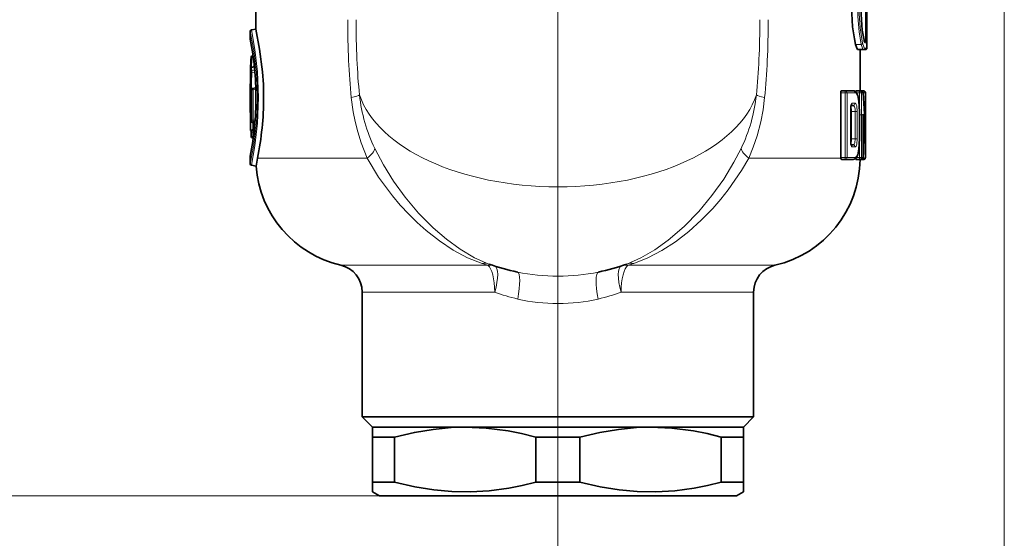
# Model space of a CAD drawing. Extents: x 0 to 210, y 0 to 297.
# Drawn here: x 57 to 81, y 141 to 153 of the extents above; entities that cross this region are included whole.
import ezdxf

# ---------------------------------------------------------------- set-up
doc = ezdxf.new("R2010")
doc.units = 0
doc.linetypes.add('DASHDOT', pattern=[18.5, 12, -3, 0.5, -3])

msp = doc.modelspace()

# ---------------------------------------------------------------- linework, layer by layer
at = {"color": 7, "lineweight": 13}
for p, q in [((80.986748, 157.085495), (80.986748, 126.536179)), ((80.986748, 157.085495), (80.986748, 119.250389)), ((70.153412, 155.802155), (70.153412, 126.536179)), ((77.618217, 154.268829), (77.618217, 152.735489)), ((77.651543, 154.268829), (77.651543, 152.735489)), ((70.153412, 153.927155), (70.153412, 126.536179)), ((77.618217, 152.735489), (77.581764, 152.735489)), ((77.582314, 152.733215), (77.582939, 152.725342)), ((77.651543, 152.735489), (77.618217, 152.735489)), ((77.515953, 152.629303), (77.377419, 152.629303)), ((77.653412, 152.535492), (77.604317, 152.535492)), ((77.609459, 152.668823), (77.64975, 152.668823)), ((62.699963, 151.960632), (62.693619, 152.031952)), ((62.718296, 152.059662), (62.715553, 152.063232)), ((62.718296, 152.059662), (62.785599, 152.084427)), ((62.724609, 151.988266), (62.718296, 152.059662)), ((62.724609, 151.988266), (62.794216, 151.994919)), ((62.724609, 151.944794), (62.797981, 151.951813)), ((62.727406, 151.527985), (62.709698, 151.528046)), ((62.727406, 151.527985), (62.754768, 151.527985)), ((62.727406, 151.527985), (62.727406, 150.792374)), ((62.820068, 151.575623), (62.737141, 151.560883)), ((62.754768, 151.560806), (62.737141, 151.560883)), ((62.754768, 151.560806), (62.820183, 151.572128)), ((62.754768, 151.527985), (62.821171, 151.539474)), ((62.754768, 151.527985), (62.754768, 150.792374)), ((77.124008, 151.452148), (77.016663, 151.452148)), ((77.124008, 151.502151), (77.124008, 151.452148)), ((77.124008, 149.885483), (77.124008, 151.452148)), ((77.170998, 151.452148), (77.124008, 151.452148)), ((77.36644, 151.452148), (77.170998, 151.452148)), ((77.170998, 149.885483), (77.170998, 151.452148)), ((77.399551, 151.452148), (77.472359, 151.452148)), ((77.472359, 151.502151), (77.472359, 151.452148)), ((77.521698, 151.452148), (77.472359, 151.452148)), ((77.472359, 151.077454), (77.472359, 151.452148)), ((77.561661, 151.452148), (77.521698, 151.452148)), ((77.521698, 149.885483), (77.521698, 151.452148)), ((77.559929, 151.466644), (77.559929, 151.502151)), ((77.559929, 151.452148), (77.609856, 151.452148)), ((77.609856, 150.404831), (77.609856, 151.452148)), ((77.618874, 151.452148), (77.609856, 151.452148)), ((77.618874, 151.452148), (77.618874, 149.885483)), ((62.711651, 150.794617), (62.711651, 151.046829)), ((77.258926, 151.097549), (77.261337, 151.097549)), ((77.258926, 151.097549), (77.258926, 150.240097)), ((77.290642, 151.19754), (77.36644, 151.19754)), ((62.727406, 150.792374), (62.754768, 150.792374)), ((62.754768, 150.792374), (62.80442, 150.800949)), ((77.269615, 151.002151), (77.367577, 151.002151)), ((77.367577, 150.335495), (77.367577, 151.002151)), ((77.416214, 151.002151), (77.367577, 151.002151)), ((77.416214, 150.335495), (77.416214, 151.002151)), ((77.473618, 151.002151), (77.472626, 151.002151)), ((77.472626, 151.002151), (77.472626, 150.335495)), ((77.559174, 150.932816), (77.559174, 149.885483)), ((62.688171, 150.770126), (62.688171, 150.559525)), ((62.688171, 150.559525), (62.706551, 150.559586)), ((62.699188, 150.728088), (62.706551, 150.728058)), ((62.734604, 150.727966), (62.746822, 150.727921)), ((62.734604, 150.559677), (62.746822, 150.559723)), ((62.746822, 150.727921), (62.774101, 150.727921)), ((62.746822, 150.559723), (62.746822, 150.727921)), ((62.746822, 150.559723), (62.774101, 150.559723)), ((62.761936, 150.760788), (62.801914, 150.767685)), ((62.761936, 150.760788), (62.774101, 150.760742)), ((62.774101, 150.760742), (62.801743, 150.765503)), ((62.774101, 150.727921), (62.799072, 150.732224)), ((62.774101, 150.559723), (62.774101, 150.727921)), ((62.782646, 150.558258), (62.774101, 150.559723)), ((62.711651, 150.392929), (62.711651, 150.493027)), ((62.711651, 150.392929), (62.727406, 150.39299)), ((62.727406, 150.495285), (62.754768, 150.495285)), ((62.727406, 150.495285), (62.727406, 150.39299)), ((62.727406, 150.39299), (62.754768, 150.39299)), ((62.739086, 150.360107), (62.754768, 150.360168)), ((62.754768, 150.495285), (62.754768, 150.39299)), ((62.775284, 150.49173), (62.754768, 150.495285)), ((62.763073, 150.391556), (62.754768, 150.39299)), ((62.758877, 150.359451), (62.754768, 150.360168)), ((62.761936, 150.526855), (62.774101, 150.526901)), ((62.778923, 150.523926), (62.761936, 150.526855)), ((62.779156, 150.526031), (62.774101, 150.526901)), ((77.269615, 150.335495), (77.367577, 150.335495)), ((77.416214, 150.335495), (77.367577, 150.335495)), ((77.473618, 150.335495), (77.472626, 150.335495)), ((77.258926, 150.240097), (77.261337, 150.240097)), ((77.290642, 150.140106), (77.36644, 150.140106)), ((77.472359, 149.885483), (77.472359, 150.260193)), ((62.860825, 149.865112), (65.522026, 149.865112)), ((74.784805, 149.865112), (77.018288, 149.865112)), ((77.016663, 149.885483), (77.124008, 149.885483)), ((77.170998, 149.885483), (77.124008, 149.885483)), ((77.124008, 149.835495), (77.124008, 149.885483)), ((77.170998, 149.885483), (77.36644, 149.885483)), ((77.472359, 149.885483), (77.399551, 149.885483)), ((77.521698, 149.885483), (77.472359, 149.885483)), ((77.472359, 149.835495), (77.472359, 149.885483)), ((77.521698, 149.885483), (77.559174, 149.885483)), ((77.558884, 149.86264), (77.554054, 149.86264)), ((77.558517, 149.875259), (77.558884, 149.86264)), ((77.558884, 149.835495), (77.558884, 149.86264)), ((77.559174, 149.885483), (77.559578, 149.885483)), ((77.608803, 149.885483), (77.618874, 149.885483)), ((64.886742, 147.26683), (67.628433, 147.26683)), ((67.628433, 147.26683), (68.453232, 147.26683)), ((71.853592, 147.26683), (75.420082, 147.26683)), ((65.403412, 146.617249), (67.876144, 146.617249)), ((67.876144, 146.617249), (68.620026, 146.617249)), ((71.686798, 146.617249), (74.903412, 146.617249)), ((65.820076, 141.668823), (36.442833, 141.668823)), ((65.820076, 141.668823), (42.223831, 141.668823))]:
    msp.add_line(p, q, dxfattribs=at)
at = {"color": 7, "lineweight": 35}
for p, q in [((62.82008, 155.226013), (62.82008, 152.996277)), ((77.653412, 152.535492), (77.653412, 154.468826)), ((62.686745, 152.758972), (62.686745, 152.944794)), ((62.714291, 152.977631), (62.82008, 152.996277)), ((62.686745, 152.758972), (62.687336, 152.752716)), ((77.591507, 152.702164), (77.616432, 152.702164)), ((77.571198, 152.502151), (77.436974, 152.502151)), ((77.486748, 152.502151), (77.486748, 151.502151)), ((77.620079, 152.502151), (77.571198, 152.502151)), ((62.738102, 152.352509), (62.752953, 152.355133)), ((62.715412, 152.063248), (62.785137, 152.088898)), ((62.686745, 151.478073), (62.687031, 151.591415)), ((62.820068, 151.575623), (62.737095, 151.560867)), ((62.686745, 151.192902), (62.686745, 151.478073)), ((77.016663, 151.452148), (77.016663, 149.885483)), ((77.124008, 151.502151), (77.035271, 151.502151)), ((77.318138, 151.502151), (77.124008, 151.502151)), ((77.387894, 151.502151), (77.472359, 151.502151)), ((77.512054, 151.502151), (77.472359, 151.502151)), ((77.486748, 151.502151), (77.540054, 151.502151)), ((77.559929, 151.502151), (77.512054, 151.502151)), ((77.568878, 151.502151), (77.559929, 151.502151)), ((77.618881, 151.452148), (77.618881, 149.885483)), ((62.686745, 151.192902), (62.687031, 151.079559)), ((62.687035, 151.079559), (62.689285, 150.855194)), ((62.71154, 150.794617), (62.71154, 151.046829)), ((77.261337, 151.097549), (77.261337, 150.240097)), ((77.2668, 151.147552), (77.318138, 151.147552)), ((77.269615, 151.002151), (77.269615, 150.335495)), ((77.473618, 151.002151), (77.473618, 150.335495)), ((77.559578, 150.90683), (77.559174, 150.932816)), ((77.559578, 150.90683), (77.559578, 149.885483)), ((62.688164, 150.770126), (62.688164, 150.559525)), ((62.71154, 150.392929), (62.71154, 150.493027)), ((62.739086, 150.360107), (62.758499, 150.356628)), ((77.609612, 150.417068), (77.609856, 150.404831)), ((77.266808, 150.190094), (77.318138, 150.190094)), ((62.686745, 149.912018), (62.687336, 149.918274)), ((62.686745, 149.726181), (62.686745, 149.912018)), ((77.035095, 149.835495), (77.124008, 149.835495)), ((77.124008, 149.835495), (77.318138, 149.835495)), ((77.472359, 149.835495), (77.387733, 149.835495)), ((77.472359, 149.835495), (77.509575, 149.835495)), ((77.558884, 149.835495), (77.509575, 149.835495)), ((77.558884, 149.835495), (77.568878, 149.835495)), ((62.714291, 149.693359), (62.826973, 149.673492)), ((65.403412, 146.617249), (65.403412, 143.585495)), ((74.903412, 146.617249), (74.903412, 143.585495)), ((67.876144, 143.585495), (65.403412, 143.585495)), ((65.653412, 143.335495), (65.403412, 143.585495)), ((74.903412, 143.585495), (67.876144, 143.585495)), ((74.653412, 143.335495), (74.903412, 143.585495)), ((65.653412, 143.335495), (67.995995, 143.335495)), ((65.653412, 143.335495), (65.654663, 143.335495)), ((65.653412, 143.335327), (65.653412, 143.334869)), ((65.653412, 143.334763), (65.653412, 143.094925)), ((65.654663, 143.335495), (67.90274, 143.335495)), ((67.90274, 143.335495), (67.904091, 143.335495)), ((67.904091, 143.335495), (72.40274, 143.335495)), ((67.995995, 143.335495), (74.653412, 143.335495)), ((72.40274, 143.335495), (72.404091, 143.335495)), ((72.404091, 143.335495), (74.653412, 143.335495)), ((74.653412, 143.094925), (74.653412, 143.335495)), ((65.653412, 143.094925), (65.653412, 142.005615)), ((65.895454, 143.094925), (65.653412, 143.094925)), ((66.187981, 143.094925), (65.895454, 143.094925)), ((66.187981, 143.094925), (66.187981, 142.005615)), ((69.618843, 143.094925), (69.618843, 142.005615)), ((70.687981, 143.094925), (69.618843, 143.094925)), ((70.687981, 143.094925), (70.687981, 142.005615)), ((74.118843, 143.094925), (74.118843, 142.005615)), ((74.653412, 143.094925), (74.118843, 143.094925)), ((74.653412, 143.094925), (74.653412, 142.005615)), ((65.895454, 142.005615), (65.653412, 142.005615)), ((65.653412, 141.765778), (65.653412, 142.005615)), ((66.187981, 142.005615), (65.895454, 142.005615)), ((70.687981, 142.005615), (69.618843, 142.005615)), ((74.653412, 142.005615), (74.118843, 142.005615)), ((74.653412, 141.765045), (74.653412, 142.005615)), ((65.653412, 141.765656), (65.653412, 141.765213)), ((65.820076, 141.668823), (65.653412, 141.765045)), ((74.486748, 141.668823), (74.653412, 141.765045)), ((65.820076, 141.668823), (65.821289, 141.668823)), ((65.821289, 141.668823), (74.486748, 141.668823))]:
    msp.add_line(p, q, dxfattribs=at)
at = {"color": 7, "linetype": 'DASHDOT', "lineweight": 13, "ltscale": 0.003306}
msp.add_line((77.250412, 151.002151), (77.38266, 151.002151), dxfattribs=at)
at = {"color": 7, "linetype": 'DASHDOT', "lineweight": 13, "ltscale": 0.001599}
msp.add_line((77.481415, 150.918823), (77.545387, 150.918823), dxfattribs=at)
at = {"color": 7, "linetype": 'DASHDOT', "lineweight": 13, "ltscale": 0.003388}
msp.add_line((77.250137, 150.335495), (77.385658, 150.335495), dxfattribs=at)
at = {"color": 7, "linetype": 'DASHDOT', "lineweight": 13, "ltscale": 0.148453}
msp.add_line((70.153412, 147.112106), (70.153412, 141.173981), dxfattribs=at)
at = {"color": 7, "lineweight": 35}
for points in [[(77.377419, 154.375), (77.321236, 154.079117), (77.287491, 153.717911), (77.283836, 153.381317), (77.305458, 153.053665), (77.348022, 152.762772), (77.377419, 152.629303)], [(77.582314, 152.733215), (77.539146, 152.977219), (77.508842, 153.361877), (77.518448, 153.823074), (77.560112, 154.164078), (77.582314, 154.271088)], [(63.010517, 151.335495), (63.003353, 151.655472), (62.982761, 151.96582), (62.913685, 152.515915), (62.82008, 152.996277)], [(77.377419, 152.629303), (77.414452, 152.523544), (77.426323, 152.50737), (77.431969, 152.503357), (77.436974, 152.502151)], [(62.738102, 152.352509), (62.71814, 152.341736), (62.706127, 152.318695), (62.697495, 152.252472), (62.691811, 152.014648), (62.69186, 151.957336)], [(77.016663, 151.452148), (77.0215, 151.485733), (77.027283, 151.497253), (77.032524, 151.501602), (77.035271, 151.502151)], [(77.473618, 151.002151), (77.458229, 151.253311), (77.429031, 151.388565), (77.391464, 151.463257), (77.340157, 151.499146), (77.318138, 151.502151)], [(77.380417, 151.475433), (77.38327, 151.493866), (77.3853, 151.499664), (77.386436, 151.501373), (77.387016, 151.501877), (77.387894, 151.502151)], [(77.473618, 150.335495), (77.458229, 150.084335), (77.429031, 149.949081), (77.391464, 149.87439), (77.340157, 149.838501), (77.318138, 149.835495)], [(77.018288, 149.865112), (77.024185, 149.845276), (77.028793, 149.838531), (77.032936, 149.835846), (77.035095, 149.835495)], [(77.380417, 149.862213), (77.383034, 149.844391), (77.385025, 149.838257), (77.386185, 149.836365), (77.386795, 149.835815), (77.387733, 149.835495)], [(66.187981, 143.094925), (66.672043, 143.208878), (67.125046, 143.28418), (67.559448, 143.325394), (67.90274, 143.335495)], [(67.904091, 143.335495), (68.414871, 143.313202), (68.942963, 143.244644), (69.272148, 143.179901), (69.618843, 143.094925)], [(70.687981, 143.094925), (71.172043, 143.208878), (71.625046, 143.28418), (72.059448, 143.325394), (72.40274, 143.335495)], [(72.404091, 143.335495), (72.914871, 143.313202), (73.442963, 143.244644), (73.772148, 143.179901), (74.118843, 143.094925)], [(66.187981, 142.005615), (66.679054, 141.890244), (67.138329, 141.814636), (67.578789, 141.774048), (68.031853, 141.766464), (68.488197, 141.794128), (68.960289, 141.858887), (69.281212, 141.922638), (69.618843, 142.005615)], [(70.687981, 142.005615), (71.179054, 141.890244), (71.638329, 141.814636), (72.078789, 141.774048), (72.531853, 141.766464), (72.988197, 141.794128), (73.460289, 141.858887), (73.781212, 141.922638), (74.118843, 142.005615)]]:
    msp.add_lwpolyline(points, dxfattribs=at)
at = {"color": 7, "lineweight": 13}
for points in [[(77.515953, 152.629303), (77.462494, 152.932632), (77.431198, 153.305176), (77.431198, 153.699142), (77.462494, 154.071671), (77.515953, 154.375)], [(77.54882, 152.656754), (77.485153, 153.03215), (77.459557, 153.490738), (77.484253, 153.963913), (77.513153, 154.172928), (77.54882, 154.347565)], [(77.582939, 152.725342), (77.538147, 152.979004), (77.510468, 153.302902), (77.51371, 153.762802), (77.559891, 154.168106), (77.582939, 154.278961)], [(62.863159, 151.335495), (62.856522, 151.645767), (62.837452, 151.946579), (62.773525, 152.479279), (62.686745, 152.944794)], [(62.889915, 151.335495), (62.864338, 151.958435), (62.800659, 152.502304), (62.714291, 152.977631)], [(77.609459, 152.668823), (77.606743, 152.66951), (77.604897, 152.670746), (77.601128, 152.675003), (77.595367, 152.68576), (77.582939, 152.725342)], [(77.571198, 152.502151), (77.566406, 152.503418), (77.563095, 152.505661), (77.556259, 152.513458), (77.545593, 152.533066), (77.515953, 152.629303)], [(77.604317, 152.535492), (77.599503, 152.536697), (77.589333, 152.546234), (77.578621, 152.564911), (77.54882, 152.656754)], [(62.738102, 152.352509), (62.737419, 152.352264), (62.736084, 152.351013), (62.734798, 152.348785), (62.732384, 152.3414), (62.724361, 152.265839), (62.719574, 152.065002)], [(62.863159, 151.335495), (62.856522, 151.025223), (62.837452, 150.724396), (62.773525, 150.191696), (62.686745, 149.726181)], [(62.889915, 151.335495), (62.864338, 150.712555), (62.800659, 150.168671), (62.714291, 149.693359)], [(65.137466, 151.338821), (65.185074, 150.98938), (65.231285, 150.75473), (65.294281, 150.502686), (65.37648, 150.237457), (65.522026, 149.865112)], [(74.784805, 149.865112), (74.89476, 150.137207), (74.985931, 150.410675), (75.074181, 150.748672), (75.130226, 151.040298), (75.169357, 151.338821)], [(77.472626, 151.002151), (77.466766, 151.159668), (77.44841, 151.302032), (77.41658, 151.406784), (77.395821, 151.437836), (77.384438, 151.446976), (77.36644, 151.452148)], [(62.711651, 151.046829), (62.710815, 151.082535), (62.709015, 151.100983), (62.708477, 151.102905), (62.708195, 151.103409), (62.707767, 151.103531), (62.7075, 151.103226), (62.706993, 151.101776), (62.705811, 151.093292), (62.704742, 151.075745)], [(77.258926, 151.097549), (77.265236, 151.156891), (77.273018, 151.180283), (77.281799, 151.19342), (77.286652, 151.196716), (77.290642, 151.19754)], [(77.318138, 151.147552), (77.330505, 151.143311), (77.338181, 151.135925), (77.351326, 151.111572), (77.363495, 151.061493), (77.367577, 151.002151)], [(77.36644, 151.19754), (77.375397, 151.194641), (77.381096, 151.18956), (77.391487, 151.172607), (77.403992, 151.132751), (77.416214, 151.002151)], [(62.699188, 150.728088), (62.69883, 150.728363), (62.698544, 150.728973), (62.697372, 150.735962), (62.696087, 150.825745)], [(62.711651, 150.794617), (62.708729, 150.734818), (62.707798, 150.730255), (62.707298, 150.728851), (62.706966, 150.728302), (62.706551, 150.728058)], [(62.734604, 150.727966), (62.733925, 150.728226), (62.733379, 150.728821), (62.732586, 150.730331), (62.731125, 150.735413), (62.727406, 150.792374)], [(62.761936, 150.760788), (62.758945, 150.761414), (62.75721, 150.763016), (62.754681, 150.76889), (62.754768, 150.792374)], [(62.706551, 150.559586), (62.706924, 150.559387), (62.707226, 150.558945), (62.707676, 150.5578), (62.708527, 150.554047), (62.711651, 150.493027)], [(62.727406, 150.495285), (62.730484, 150.548813), (62.732529, 150.55719), (62.733685, 150.559204), (62.734604, 150.559677)], [(62.754768, 150.495285), (62.754391, 150.517365), (62.756989, 150.524353), (62.759277, 150.526413), (62.761936, 150.526855)], [(77.367577, 150.335495), (77.355324, 150.23793), (77.340446, 150.204727), (77.325951, 150.191757), (77.318138, 150.190094)], [(77.36644, 149.885483), (77.375511, 149.88678), (77.392914, 149.897003), (77.408951, 149.917007), (77.435852, 149.982666), (77.456688, 150.084702), (77.472626, 150.335495)], [(77.416214, 150.335495), (77.404076, 150.205307), (77.388626, 150.159256), (77.379288, 150.146179), (77.37426, 150.142303), (77.36644, 150.140106)], [(65.707748, 150.101578), (65.918236, 149.70343), (66.165207, 149.306946), (66.447372, 148.91774), (66.771767, 148.533081), (67.128403, 148.172562)], [(71.82885, 147.297501), (72.167747, 147.446381), (72.50444, 147.642105), (72.832115, 147.876633), (73.214661, 148.206497), (73.569115, 148.570724), (73.890854, 148.958298), (74.176849, 149.359894), (74.425285, 149.768112), (74.599075, 150.101578)], [(77.290642, 150.140106), (77.284821, 150.141876), (77.281029, 150.144989), (77.274101, 150.155151), (77.259804, 150.21698), (77.258926, 150.240097)], [(65.522018, 149.865112), (65.80127, 149.408112), (66.134758, 148.95462), (66.32724, 148.725937), (66.533142, 148.50325), (66.738319, 148.301407), (66.954041, 148.108887)], [(71.992226, 147.30983), (72.336411, 147.445358), (72.676949, 147.624359), (73.007706, 147.839767), (73.327621, 148.087677), (73.62896, 148.358902), (73.909119, 148.647308), (74.10421, 148.871567), (74.285835, 149.100342), (74.607407, 149.564774), (74.784805, 149.865112)], [(67.128403, 148.172562), (67.448608, 147.897186), (67.78434, 147.653915), (68.12999, 147.451065), (68.477974, 147.297501)], [(66.954041, 148.108887), (67.276176, 147.856232), (67.613922, 147.633804), (67.962311, 147.449112), (68.314598, 147.30983)]]:
    msp.add_lwpolyline(points, dxfattribs=at)
at = {"color": 7, "lineweight": 35}
for centre, radius, start, end in [((62.720078, 152.944794), 0.033333, 100.000041, 179.99995), ((55.279259, 151.320892), 7.545041, 0.110856, 10.93915), ((77.747253, 152.765366), 0.167894, 191.025846, 205.154147), ((77.620079, 152.535492), 0.033333, 269.999991, 0.000015), ((85.090149, 151.478745), 22.403405, 178.582918, 179.711826), ((62.726925, 152.031952), 0.033333, 110.203955, 178.582959), ((85.012421, 150.519226), 22.325663, 177.406227, 179.355112), ((62.742928, 151.528046), 0.033333, 100.079634, 177.407798), ((55.279259, 151.350082), 7.545042, 349.060853, 359.889144), ((55.5951, 151.350113), 7.415672, 348.448738, 359.886973), ((77.512054, 151.452148), 0.05, 3.698036, 90.000003), ((49.709961, 149.656845), 27.910004, 1.560832, 3.694723), ((77.568878, 151.452164), 0.049998, 359.998775, 67.505191), ((62.251156, 151.053253), 0.460378, 359.201363, 5.039336), ((77.42672, 151.104416), 0.165375, 160.21236, 182.377147), ((76.797493, 151.00708), 0.472068, 359.403056, 10.648708), ((62.257191, 150.787323), 0.45435, 353.915548, 0.920551), ((62.7215, 150.559525), 0.033335, 180.001361, 251.116089), ((62.257187, 150.50032), 0.454356, 359.079488, 6.084377), ((62.744873, 150.392929), 0.033333, 179.999995, 259.854715), ((76.797493, 150.330566), 0.472068, 349.351292, 0.596944), ((77.426605, 150.233139), 0.165274, 177.58694, 199.772218), ((66.821342, 149.066681), 4.040196, 168.601922, 171.361906), ((74.820076, 149.865112), 2.666667, 283.002984, 359.363379), ((77.141273, 149.885162), 0.124612, 179.848184, 189.255202), ((77.509575, 149.885483), 0.05, 269.999997, 0), ((77.568878, 149.885483), 0.049999, 282.852597, 0.000405), ((62.720078, 149.726181), 0.033333, 179.999991, 260.000006), ((65.486748, 149.865112), 2.666667, 184.120976, 256.997011), ((64.736748, 146.617249), 0.666667, 360, 76.997549), ((70.153412, 151.902161), 4.9, 250.005725, 258.458719), ((70.153412, 151.902161), 4.9, 281.540995, 289.994242), ((75.570076, 146.617249), 0.666667, 103.002449, 179.999995)]:
    msp.add_arc(centre, radius, start, end, dxfattribs=at)
at = {"color": 7, "lineweight": 13}
for centre, radius, start, end in [((55.28091, 151.32106), 7.543993, 0.109553, 10.987725), ((77.616425, 152.668839), 0.033325, 359.98384, 89.983829), ((77.414825, 152.726135), 0.203414, 353.266091, 2.635509), ((76.902092, 152.71582), 0.749478, 356.413696, 1.503305), ((77.515297, 152.66423), 0.034669, 271.081537, 347.431091), ((77.571075, 152.53537), 0.033225, 270.218147, 0.216496), ((84.974319, 151.478439), 22.287578, 178.57688, 179.709531), ((62.72406, 152.029266), 0.030742, 100.73747, 174.947577), ((62.730705, 151.957596), 0.031074, 101.244543, 174.382898), ((62.800629, 151.967255), 0.079128, 164.550213, 196.4631), ((84.99382, 151.192871), 22.307071, 178.027638, 179.999909), ((85.116737, 151.1772), 22.405282, 178.036694, 179.058313), ((84.879166, 150.519211), 22.192415, 177.39452, 179.352189), ((62.743008, 151.528091), 0.033306, 100.15021, 180.075906), ((55.28091, 151.349915), 7.543993, 349.012275, 359.890447), ((69.324455, 151.8358), 4.011213, 186.236204, 205.617986), ((70.982437, 151.835785), 4.011139, 334.381917, 353.763941), ((49.946434, 149.656784), 27.673531, 1.548945, 3.719784), ((84.887436, 150.182465), 22.200676, 177.693997, 178.339613), ((62.718204, 151.078659), 0.013827, 192.219121, 239.495546), ((77.239944, 151.197159), 0.05067, 305.578446, 0.443534), ((62.714684, 150.832092), 0.019941, 198.872518, 260.79252), ((49.960907, 149.100204), 27.659046, 1.626925, 3.79904), ((62.732548, 150.728088), 0.033358, 131.809947, 180.010527), ((62.73996, 150.728058), 0.03341, 157.050884, 180.000992), ((62.73996, 150.559586), 0.03341, 179.999008, 202.949089), ((62.767891, 150.728058), 0.033277, 100.314237, 180.157936), ((62.767891, 150.559586), 0.033277, 179.842064, 259.685763), ((62.780098, 150.559601), 0.033263, 179.801943, 259.604907), ((62.7607, 150.392914), 0.033285, 179.865723, 259.733274), ((77.317139, 149.884521), 0.049178, 271.166061, 1.120477), ((70.07827, 152.751419), 5.720266, 252.041928, 253.495863), ((68.373978, 147.002838), 0.312563, 70.560171, 100.94829), ((68.495461, 146.88652), 0.382596, 71.913996, 96.336034), ((71.932838, 147.002853), 0.31256, 79.051571, 109.439821), ((70.228065, 152.752686), 5.72162, 286.505238, 287.958785), ((70.148781, 151.915176), 4.911923, 258.542362, 270.05399), ((70.158043, 151.915161), 4.911906, 269.945991, 281.457729), ((70.178505, 150.743652), 4.410891, 249.309135, 256.872886), ((70.12841, 150.743347), 4.410573, 283.126501, 290.691134), ((70.150017, 150.650116), 4.313382, 256.959602, 270.045049), ((70.156715, 150.65097), 4.314238, 269.956134, 283.039047)]:
    msp.add_arc(centre, radius, start, end, dxfattribs=at)
for centre, major_axis, ratio, start_param, end_param in [((87.66626, 196.207687), (-20.651318, -48.809601), 0.188877, 5.86331647, 5.950979494), ((84.573296, 191.331711), (-17.497578, -43.610725), 0.187821, 5.845373279, 5.938304834), ((56.25798, 190.264954), (16.975052, -42.539673), 0.189692, 0.349520695, 0.443740807), ((55.59486, 190.499298), (17.709358, -43.07328), 0.198287, 0.355352694, 0.449364721), ((77.576324, 152.668823), (0, -0.03334), 0.99414, 1.570796327, 2.59091554), ((62.733238, 151.960617), (0.03331, -0.001144), 0.498643, 3.210257675, 4.467569679), ((62.760559, 151.527985), (-0.000114, -0.03334), 0.994554, 3.320622013, 4.715881502), ((62.760559, 151.527985), (0.005684, -0.032852), 0.171181, 3.16043077, 4.682777445), ((64.681473, 151.338821), (0.662659, 0.072998), 0.102126, 5.459987974, 6.122573565), ((70.153404, 151.902145), (4.899994, 0), 0.557823, 3.326338736, 4.71239181), ((70.153419, 151.902145), (4.899994, 0), 0.557823, 4.71238615, 6.098439182), ((75.625351, 151.338821), (0.662659, -0.072998), 0.102125, 3.302205728, 3.964789945), ((77.124008, 151.452148), (0, 0.050003), 0.939855, 4.71238898, 6.283185307), ((77.318138, 151.452148), (0, 0.050003), 0.966031, 4.71238898, 6.283185307), ((77.472359, 151.452148), (0, 0.050003), 0.986824, 4.71238898, 6.283185307), ((77.512054, 151.452148), (0, 0.050003), 0.992177, 4.71238898, 6.283185307), ((77.559929, 151.452148), (0, 0.050003), 0.998631, 4.71238898, 6.283185307), ((77.512054, 151.452148), (0.049896, 0.00322), 0.456156, 6.142432427, 6.283185401), ((77.568878, 151.452148), (0, 0.050003), 0.999838, 4.71238898, 5.890486225), ((77.318138, 151.19754), (0, 0.050003), 0.966031, 3.141592654, 4.71238898), ((62.7215, 150.559525), (-0.000114, 0.03334), 0.999809, 1.567325861, 2.808499773), ((62.779888, 150.727921), (-0.000114, -0.03334), 0.991954, 3.321116615, 4.715892526), ((62.779888, 150.727921), (0.005661, -0.032852), 0.1712, 3.164539252, 4.682895455), ((62.779888, 150.559723), (-0.005661, -0.032852), 0.1712, 4.741882506, 6.260238709), ((62.744873, 150.392929), (-0.000114, 0.03334), 0.996664, 1.567312699, 2.962962557), ((62.760559, 150.39299), (-0.005684, -0.032852), 0.171181, 4.742000516, 6.264347191), ((65.10099, 149.865112), (0.60054, 0.289474), 0.333452, 5.317567565, 6.054177664), ((75.205841, 149.865112), (0.60054, -0.289474), 0.333452, 3.370599783, 4.10720981), ((77.242851, 150.140106), (0, -0.050003), 0.955879, 1.570796327, 2.554010877), ((77.318138, 150.140106), (0, -0.050003), 0.966031, 1.570796327, 3.141592654), ((77.124008, 149.885483), (0, -0.050003), 0.939855, 6.283185307, 7.853981634), ((77.472359, 149.885483), (0, -0.050003), 0.986824, 6.283185307, 7.853981634), ((77.509575, 149.885483), (0, -0.050003), 0.991843, 6.283185307, 7.853981634), ((77.558884, 149.885483), (0, -0.050003), 0.99849, 6.283185307, 7.853981634), ((77.558884, 149.885483), (0.04998, 0.001419), 0.456765, 4.699481812, 6.221395508), ((77.568878, 149.885483), (0, -0.050003), 0.999838, 0.224330962, 1.570796327), ((68.404808, 146.617249), (0, -0.666672), 0.322819, 1.570796327, 2.914657061), ((68.404808, 146.617249), (0.209412, 0.632919), 0.308067, 4.813967428, 6.283185307), ((71.902016, 146.617249), (0.209412, -0.632919), 0.308067, 3.141592642, 4.610810511), ((71.902016, 146.617249), (0, -0.666672), 0.322819, 3.368528246, 4.71238898), ((71.902016, 146.617249), (-0.209412, 0.632919), 0.744, 5.958830756, 6.283185307), ((69.039673, 146.448044), (-0.133385, -0.653183), 0.201626, 1.611945234, 3.141591888), ((71.26712, 146.448029), (0.133377, -0.653183), 0.201622, 3.141593879, 4.671241839)]:
    msp.add_ellipse(centre, major_axis=major_axis, ratio=ratio, start_param=start_param, end_param=end_param, dxfattribs=at)
at = {"color": 7, "lineweight": 35}
for centre, major_axis, start_param, end_param in [((77.568878, 151.452148), (0, 0.050003), 5.890486225, 6.283185307), ((77.568878, 149.885483), (0, -0.050003), 6.283185307, 6.507516269)]:
    msp.add_ellipse(centre, major_axis=major_axis, ratio=0.999838, start_param=start_param, end_param=end_param, dxfattribs=at)

doc.saveas('drawing.dxf')
